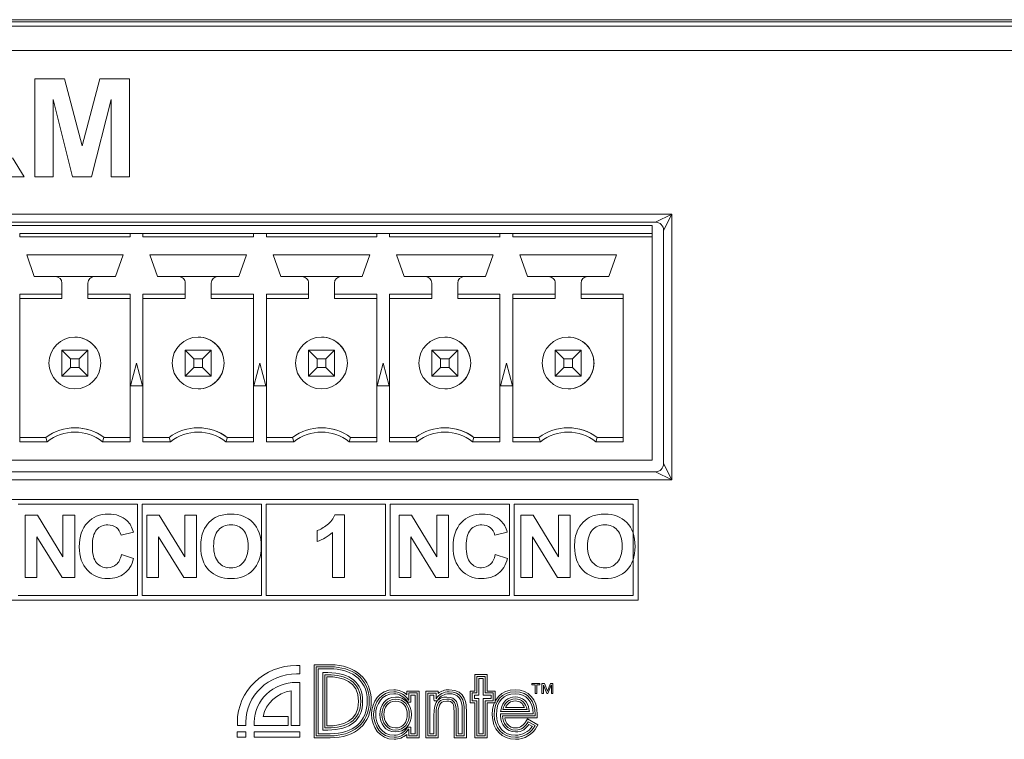
# Model space of a CAD drawing. Units: inches. Extents: x 0.6 to 51.3, y 0.5 to 64.5.
# Drawn here: x 26.2 to 27.4, y 52.6 to 53.5 of the extents above; entities that cross this region are included whole.
import ezdxf

# ---------------------------------------------------------------- set-up
doc = ezdxf.new("R2010")
doc.units = ezdxf.units.IN
doc.header["$MEASUREMENT"] = 0
doc.layers.add('Object', color=7, linetype='Continuous', lineweight=20)

msp = doc.modelspace()

# ---------------------------------------------------------------- linework, layer by layer
at = {"layer": 'Object', "lineweight": 9}
for p, q in [((10.6929, 53.5088), (27.7201, 53.5088)), ((10.9955, 53.5115), (27.4175, 53.5115)), ((10.6983, 53.5034), (27.7146, 53.5034)), ((27.7147, 53.4738), (10.6983, 53.4738)), ((26.1953, 53.3197), (26.1953, 53.4394)), ((26.1953, 53.4394), (26.2315, 53.4394)), ((26.2315, 53.4394), (26.2532, 53.3577)), ((26.2532, 53.3577), (26.2746, 53.4394)), ((26.2746, 53.4394), (26.3109, 53.4394)), ((26.3109, 53.4394), (26.3109, 53.3197)), ((26.2414, 53.3197), (26.2177, 53.4139)), ((26.2177, 53.4139), (26.2177, 53.3197)), ((26.2884, 53.4139), (26.2647, 53.3197)), ((26.2884, 53.3197), (26.2884, 53.4139)), ((26.168, 53.343), (26.1825, 53.3197)), ((26.1825, 53.3197), (26.1537, 53.3197)), ((26.2177, 53.3197), (26.1953, 53.3197)), ((26.2647, 53.3197), (26.2414, 53.3197)), ((26.3109, 53.3197), (26.2884, 53.3197)), ((25.0645, 53.2741), (26.9725, 53.2741)), ((26.9527, 53.2643), (25.0842, 53.2643)), ((26.9527, 53.2643), (26.9724, 53.2741)), ((26.9724, 53.2741), (26.9626, 53.2544)), ((26.9724, 53.2741), (26.9724, 52.9499)), ((25.0886, 53.2603), (26.9487, 53.2603)), ((26.9487, 53.2603), (26.9487, 53.2524)), ((26.9487, 53.2504), (26.9487, 53.2603)), ((26.9487, 53.2524), (26.9487, 53.2504)), ((26.9626, 52.9697), (26.9626, 53.2544)), ((26.177, 53.2504), (26.3116, 53.2504)), ((26.177, 53.2504), (26.177, 53.2464)), ((26.177, 53.2504), (26.177, 53.2464)), ((26.177, 53.2464), (26.3116, 53.2464)), ((26.3116, 53.2504), (26.3195, 53.2504)), ((26.3116, 53.2464), (26.3116, 53.2504)), ((26.3195, 53.2504), (26.3274, 53.2504)), ((26.3274, 53.2504), (26.4621, 53.2504)), ((26.3274, 53.2504), (26.3274, 53.2464)), ((26.3274, 53.2504), (26.3274, 53.2464)), ((26.3274, 53.2464), (26.4621, 53.2464)), ((26.4621, 53.2504), (26.4699, 53.2504)), ((26.4621, 53.2464), (26.4621, 53.2504)), ((26.47, 53.2504), (26.4779, 53.2504)), ((26.4779, 53.2504), (26.6125, 53.2504)), ((26.4779, 53.2504), (26.4779, 53.2464)), ((26.4779, 53.2504), (26.4779, 53.2464)), ((26.4779, 53.2464), (26.6125, 53.2464)), ((26.6125, 53.2504), (26.6204, 53.2504)), ((26.6125, 53.2464), (26.6125, 53.2504)), ((26.6204, 53.2504), (26.6283, 53.2504)), ((26.6283, 53.2504), (26.763, 53.2504)), ((26.6283, 53.2504), (26.6283, 53.2464)), ((26.6283, 53.2504), (26.6283, 53.2464)), ((26.6283, 53.2464), (26.763, 53.2464)), ((26.7629, 53.2504), (26.7708, 53.2504)), ((26.7629, 53.2464), (26.7629, 53.2504)), ((26.7708, 53.2504), (26.7787, 53.2504)), ((26.7787, 53.2504), (26.9487, 53.2504)), ((26.7787, 53.2504), (26.7787, 53.2464)), ((26.7787, 53.2504), (26.7787, 53.2464)), ((26.7787, 53.2464), (26.9487, 53.2464)), ((26.9487, 53.2504), (26.9487, 53.2306)), ((26.9487, 53.2464), (26.9487, 53.2504)), ((26.9487, 52.974), (26.9487, 53.2464)), ((26.9487, 53.2306), (26.9487, 53.2179)), ((26.9487, 53.2223), (26.9487, 53.2306)), ((26.9487, 53.2306), (26.9487, 53.2223)), ((26.1855, 53.2247), (26.1948, 53.1979)), ((26.3031, 53.2247), (26.1855, 53.2247)), ((26.1855, 53.2247), (26.1948, 53.1979)), ((26.2939, 53.1979), (26.3031, 53.2247)), ((26.4536, 53.2247), (26.3359, 53.2247)), ((26.3359, 53.2247), (26.3452, 53.1979)), ((26.3359, 53.2247), (26.3452, 53.1979)), ((26.4443, 53.1979), (26.4536, 53.2247)), ((26.4863, 53.2247), (26.4956, 53.1979)), ((26.4863, 53.2247), (26.4956, 53.1979)), ((26.604, 53.2247), (26.4864, 53.2247)), ((26.5947, 53.1979), (26.604, 53.2247)), ((26.7544, 53.2247), (26.6368, 53.2247)), ((26.6368, 53.2247), (26.6461, 53.1979)), ((26.6368, 53.2247), (26.6461, 53.1979)), ((26.7452, 53.1979), (26.7545, 53.2247)), ((26.9049, 53.2247), (26.7872, 53.2247)), ((26.7872, 53.2247), (26.7965, 53.1979)), ((26.7872, 53.2247), (26.7965, 53.1979)), ((26.8956, 53.1979), (26.9049, 53.2247)), ((26.9487, 53.2179), (26.9487, 53.2223)), ((26.9487, 53.2223), (26.9487, 53.1205)), ((26.1947, 53.1979), (26.2206, 53.1979)), ((26.268, 53.1979), (26.2206, 53.1979)), ((26.268, 53.1979), (26.2939, 53.1979)), ((26.3452, 53.1979), (26.371, 53.1979)), ((26.4184, 53.1979), (26.371, 53.1979)), ((26.4184, 53.1979), (26.4443, 53.1979)), ((26.4956, 53.1979), (26.5215, 53.1979)), ((26.5689, 53.1979), (26.5215, 53.1979)), ((26.5689, 53.1979), (26.5947, 53.1979)), ((26.6461, 53.1979), (26.6719, 53.1979)), ((26.7193, 53.1979), (26.6719, 53.1979)), ((26.7193, 53.1979), (26.7452, 53.1979)), ((26.7965, 53.1979), (26.8224, 53.1979)), ((26.8697, 53.1979), (26.8224, 53.1979)), ((26.8697, 53.1979), (26.8956, 53.1979)), ((26.2285, 53.19), (26.2285, 53.1767)), ((26.2285, 53.19), (26.2285, 53.1714)), ((26.2601, 53.1767), (26.2601, 53.19)), ((26.379, 53.19), (26.379, 53.1767)), ((26.379, 53.19), (26.379, 53.1714)), ((26.4105, 53.1767), (26.4105, 53.19)), ((26.5294, 53.19), (26.5294, 53.1767)), ((26.5294, 53.19), (26.5294, 53.1714)), ((26.561, 53.1767), (26.561, 53.19)), ((26.6798, 53.19), (26.6798, 53.1767)), ((26.6798, 53.19), (26.6798, 53.1714)), ((26.7114, 53.1767), (26.7114, 53.19)), ((26.8303, 53.19), (26.8303, 53.1767)), ((26.8303, 53.19), (26.8303, 53.1714)), ((26.8618, 53.1767), (26.8618, 53.19)), ((26.177, 53.1767), (26.177, 52.9963)), ((26.2285, 53.1767), (26.177, 53.1767)), ((26.177, 53.1767), (26.177, 53.1714)), ((26.177, 53.1714), (26.177, 53.0017)), ((26.2285, 53.1714), (26.177, 53.1714)), ((26.2285, 53.1767), (26.2285, 53.1714)), ((26.3116, 53.1767), (26.2601, 53.1767)), ((26.2601, 53.1767), (26.2601, 53.1714)), ((26.3116, 53.1714), (26.2601, 53.1714)), ((26.3116, 52.9963), (26.3116, 53.1767)), ((26.3274, 53.1767), (26.3274, 52.9963)), ((26.379, 53.1767), (26.3274, 53.1767)), ((26.3274, 53.1767), (26.3274, 53.1714)), ((26.3274, 53.1714), (26.3274, 53.0017)), ((26.379, 53.1714), (26.3274, 53.1714)), ((26.379, 53.1767), (26.379, 53.1714)), ((26.4621, 53.1767), (26.4105, 53.1767)), ((26.4105, 53.1767), (26.4105, 53.1714)), ((26.4621, 53.1714), (26.4105, 53.1714)), ((26.4621, 52.9963), (26.4621, 53.1767)), ((26.4779, 53.1767), (26.4779, 52.9963)), ((26.5294, 53.1767), (26.4779, 53.1767)), ((26.4779, 53.1767), (26.4779, 53.1714)), ((26.4779, 53.1714), (26.4779, 53.0017)), ((26.5294, 53.1714), (26.4779, 53.1714)), ((26.5294, 53.1767), (26.5294, 53.1714)), ((26.6125, 53.1767), (26.561, 53.1767)), ((26.561, 53.1767), (26.561, 53.1714)), ((26.6125, 53.1714), (26.561, 53.1714)), ((26.6125, 52.9963), (26.6125, 53.1767)), ((26.6283, 53.1767), (26.6283, 52.9963)), ((26.6798, 53.1767), (26.6283, 53.1767)), ((26.6283, 53.1767), (26.6283, 53.1714)), ((26.6283, 53.1714), (26.6283, 53.0017)), ((26.6798, 53.1714), (26.6283, 53.1714)), ((26.6798, 53.1767), (26.6798, 53.1714)), ((26.7629, 53.1767), (26.7114, 53.1767)), ((26.7114, 53.1767), (26.7114, 53.1714)), ((26.7629, 53.1714), (26.7114, 53.1714)), ((26.7629, 52.9963), (26.7629, 53.1767)), ((26.7787, 53.1767), (26.7787, 52.9963)), ((26.8303, 53.1767), (26.7787, 53.1767)), ((26.7787, 53.1767), (26.7787, 53.1714)), ((26.7787, 53.1714), (26.7787, 53.0017)), ((26.8303, 53.1714), (26.7787, 53.1714)), ((26.8303, 53.1767), (26.8303, 53.1714)), ((26.9134, 53.1767), (26.8618, 53.1767)), ((26.8618, 53.1767), (26.8618, 53.1714)), ((26.9134, 53.1714), (26.8618, 53.1714)), ((26.9134, 52.9963), (26.9134, 53.1767)), ((26.9487, 53.1257), (26.9487, 52.974)), ((26.9487, 53.1205), (26.9487, 53.1257)), ((26.9487, 53.1122), (26.9487, 53.1205)), ((26.9487, 53.1205), (26.9487, 53.1122)), ((26.2285, 53.0766), (26.2285, 53.1083)), ((26.2285, 53.1082), (26.2601, 53.1082)), ((26.2391, 53.0977), (26.2285, 53.1082)), ((26.2601, 53.1082), (26.2495, 53.0977)), ((26.2601, 53.1082), (26.2601, 53.0766)), ((26.2601, 53.1082), (26.2601, 53.0766)), ((26.379, 53.0766), (26.379, 53.1083)), ((26.379, 53.1082), (26.4106, 53.1082)), ((26.3895, 53.0977), (26.379, 53.1082)), ((26.4105, 53.1082), (26.3999, 53.0977)), ((26.4105, 53.1082), (26.4105, 53.0766)), ((26.4105, 53.1082), (26.4105, 53.0766)), ((26.5294, 53.0766), (26.5294, 53.1083)), ((26.5294, 53.1082), (26.561, 53.1082)), ((26.54, 53.0977), (26.5294, 53.1082)), ((26.561, 53.1082), (26.5504, 53.0977)), ((26.561, 53.1082), (26.561, 53.0766)), ((26.561, 53.1082), (26.561, 53.0766)), ((26.6798, 53.0766), (26.6798, 53.1083)), ((26.6798, 53.1082), (26.7114, 53.1082)), ((26.6904, 53.0977), (26.6798, 53.1082)), ((26.7114, 53.1082), (26.7008, 53.0977)), ((26.7114, 53.1082), (26.7114, 53.0766)), ((26.7114, 53.1082), (26.7114, 53.0766)), ((26.8408, 53.0977), (26.8302, 53.1082)), ((26.8303, 53.0766), (26.8303, 53.1083)), ((26.8303, 53.1082), (26.8619, 53.1082)), ((26.8513, 53.0977), (26.8618, 53.1082)), ((26.8618, 53.1082), (26.8618, 53.0766)), ((26.8618, 53.1082), (26.8618, 53.0766)), ((26.2495, 53.0977), (26.2391, 53.0977)), ((26.2391, 53.0977), (26.2391, 53.0872)), ((26.2495, 53.0872), (26.2495, 53.0977)), ((26.4, 53.0977), (26.3895, 53.0977)), ((26.3895, 53.0977), (26.3895, 53.0872)), ((26.4, 53.0872), (26.4, 53.0977)), ((26.5504, 53.0977), (26.5399, 53.0977)), ((26.54, 53.0977), (26.54, 53.0872)), ((26.5504, 53.0872), (26.5504, 53.0977)), ((26.7008, 53.0977), (26.6904, 53.0977)), ((26.6904, 53.0977), (26.6904, 53.0872)), ((26.7008, 53.0872), (26.7008, 53.0977)), ((26.8513, 53.0977), (26.8408, 53.0977)), ((26.8408, 53.0977), (26.8408, 53.0872)), ((26.8513, 53.0872), (26.8513, 53.0977)), ((26.2391, 53.0872), (26.2285, 53.0766)), ((26.2391, 53.0872), (26.2495, 53.0872)), ((26.2495, 53.0872), (26.2601, 53.0766)), ((26.3195, 53.0924), (26.3121, 53.0648)), ((26.3195, 53.0924), (26.3121, 53.0648)), ((26.3269, 53.0648), (26.3195, 53.0925)), ((26.3895, 53.0872), (26.379, 53.0766)), ((26.3895, 53.0872), (26.4, 53.0872)), ((26.4, 53.0872), (26.4106, 53.0766)), ((26.47, 53.0924), (26.4626, 53.0648)), ((26.47, 53.0924), (26.4626, 53.0648)), ((26.4774, 53.0648), (26.4699, 53.0925)), ((26.54, 53.0872), (26.5294, 53.0766)), ((26.54, 53.0872), (26.5504, 53.0872)), ((26.5504, 53.0872), (26.561, 53.0766)), ((26.6204, 53.0924), (26.613, 53.0648)), ((26.6204, 53.0924), (26.613, 53.0648)), ((26.6278, 53.0648), (26.6204, 53.0925)), ((26.6904, 53.0872), (26.6798, 53.0766)), ((26.6904, 53.0872), (26.7008, 53.0872)), ((26.7008, 53.0872), (26.7114, 53.0766)), ((26.7708, 53.0924), (26.7634, 53.0648)), ((26.7708, 53.0924), (26.7634, 53.0648)), ((26.7782, 53.0648), (26.7708, 53.0925)), ((26.8303, 53.0766), (26.8409, 53.0872)), ((26.8408, 53.0872), (26.8513, 53.0872)), ((26.8513, 53.0872), (26.8618, 53.0766)), ((26.2601, 53.0766), (26.2285, 53.0766)), ((26.4105, 53.0766), (26.3789, 53.0766)), ((26.561, 53.0766), (26.5294, 53.0766)), ((26.7114, 53.0766), (26.6798, 53.0766)), ((26.8618, 53.0766), (26.8302, 53.0766)), ((26.3121, 53.0648), (26.3269, 53.0648)), ((26.4626, 53.0648), (26.4774, 53.0648)), ((26.613, 53.0648), (26.6278, 53.0648)), ((26.7634, 53.0648), (26.7782, 53.0648)), ((26.177, 53.0016), (26.2088, 53.0016)), ((26.177, 52.9963), (26.177, 53.0016)), ((26.2088, 53.0016), (26.2106, 52.9963)), ((26.278, 52.9963), (26.2798, 53.0016)), ((26.2798, 53.0016), (26.3116, 53.0016)), ((26.3274, 53.0016), (26.3592, 53.0016)), ((26.3274, 52.9963), (26.3274, 53.0016)), ((26.3592, 53.0016), (26.361, 52.9963)), ((26.4285, 52.9963), (26.4303, 53.0016)), ((26.4303, 53.0016), (26.4621, 53.0016)), ((26.4779, 53.0016), (26.5097, 53.0016)), ((26.4779, 52.9963), (26.4779, 53.0016)), ((26.5097, 53.0016), (26.5114, 52.9963)), ((26.5789, 52.9963), (26.5807, 53.0016)), ((26.5807, 53.0016), (26.6125, 53.0016)), ((26.6283, 53.0016), (26.6601, 53.0016)), ((26.6283, 52.9963), (26.6283, 53.0016)), ((26.6601, 53.0016), (26.6619, 52.9963)), ((26.7293, 52.9963), (26.7312, 53.0016)), ((26.7312, 53.0016), (26.7629, 53.0016)), ((26.7787, 53.0016), (26.8105, 53.0016)), ((26.7787, 52.9963), (26.7787, 53.0016)), ((26.8105, 53.0016), (26.8123, 52.9963)), ((26.8798, 52.9963), (26.8816, 53.0016)), ((26.8816, 53.0016), (26.9134, 53.0016)), ((26.177, 52.9963), (26.2106, 52.9963)), ((26.278, 52.9963), (26.3116, 52.9963)), ((26.3274, 52.9963), (26.361, 52.9963)), ((26.4285, 52.9963), (26.4621, 52.9963)), ((26.4779, 52.9963), (26.5114, 52.9963)), ((26.5789, 52.9963), (26.6125, 52.9963)), ((26.6283, 52.9963), (26.6619, 52.9963)), ((26.7293, 52.9963), (26.7629, 52.9963)), ((26.7787, 52.9963), (26.8123, 52.9963)), ((26.8798, 52.9963), (26.9134, 52.9963)), ((26.9487, 52.974), (25.0886, 52.974)), ((26.9626, 52.9697), (26.9725, 52.9499)), ((25.0842, 52.9598), (26.9527, 52.9598)), ((26.9724, 52.9499), (26.9527, 52.9598)), ((26.9724, 52.9499), (25.0645, 52.9499))]:
    msp.add_line(p, q, dxfattribs=at)
at = {"layer": 'Object', "lineweight": 5}
for p, q in [((25.1105, 52.9261), (26.9314, 52.9261)), ((26.3206, 52.9201), (26.1752, 52.9201)), ((26.3206, 52.8089), (26.3206, 52.9201)), ((26.4719, 52.9201), (26.3265, 52.9201)), ((26.3265, 52.9201), (26.3265, 52.8089)), ((26.4719, 52.8089), (26.4719, 52.9201)), ((26.6231, 52.9201), (26.4777, 52.9201)), ((26.4778, 52.9201), (26.4778, 52.8089)), ((26.6231, 52.8089), (26.6231, 52.9201)), ((26.629, 52.8089), (26.629, 52.9201)), ((26.629, 52.9201), (26.7744, 52.9201)), ((26.7744, 52.9201), (26.7744, 52.8089)), ((26.7803, 52.9201), (26.7803, 52.8089)), ((26.9255, 52.9201), (26.7803, 52.9201)), ((26.9255, 52.8089), (26.9255, 52.9201)), ((26.9314, 52.9261), (26.9314, 52.8029)), ((26.1837, 52.8307), (26.1837, 52.9069)), ((26.1837, 52.9069), (26.1987, 52.9069)), ((26.1987, 52.9069), (26.2298, 52.856)), ((26.2298, 52.856), (26.2298, 52.9069)), ((26.2298, 52.9069), (26.2441, 52.9069)), ((26.2441, 52.9069), (26.2441, 52.8307)), ((26.3322, 52.8307), (26.3322, 52.9069)), ((26.3322, 52.9069), (26.3472, 52.9069)), ((26.3472, 52.9069), (26.3783, 52.856)), ((26.3783, 52.856), (26.3783, 52.9069)), ((26.3783, 52.9069), (26.3926, 52.9069)), ((26.3926, 52.9069), (26.3926, 52.8307)), ((26.5614, 52.9072), (26.5733, 52.9072)), ((26.5733, 52.9072), (26.5733, 52.8307)), ((26.6398, 52.8307), (26.6398, 52.9069)), ((26.6398, 52.9069), (26.6548, 52.9069)), ((26.6548, 52.9069), (26.6859, 52.856)), ((26.6859, 52.856), (26.6859, 52.9069)), ((26.6859, 52.9069), (26.7002, 52.9069)), ((26.7002, 52.9069), (26.7002, 52.8307)), ((26.7883, 52.8307), (26.7883, 52.9069)), ((26.7883, 52.9069), (26.8033, 52.9069)), ((26.8033, 52.9069), (26.8344, 52.856)), ((26.8344, 52.856), (26.8344, 52.9069)), ((26.8344, 52.9069), (26.8487, 52.9069)), ((26.8487, 52.9069), (26.8487, 52.8307)), ((26.2287, 52.8307), (26.198, 52.8804)), ((26.198, 52.8804), (26.198, 52.8307)), ((26.3158, 52.8859), (26.3006, 52.8823)), ((26.3772, 52.8307), (26.3465, 52.8804)), ((26.3465, 52.8804), (26.3465, 52.8307)), ((26.5398, 52.8746), (26.5398, 52.8879)), ((26.5587, 52.8307), (26.5587, 52.8857)), ((26.6848, 52.8307), (26.6541, 52.8804)), ((26.6541, 52.8804), (26.6541, 52.8307)), ((26.7719, 52.8859), (26.7567, 52.8823)), ((26.8333, 52.8307), (26.8026, 52.8804)), ((26.8026, 52.8804), (26.8026, 52.8307)), ((26.3011, 52.8587), (26.316, 52.854)), ((26.7572, 52.8587), (26.7721, 52.854)), ((26.198, 52.8307), (26.1837, 52.8307)), ((26.2441, 52.8307), (26.2287, 52.8307)), ((26.3465, 52.8307), (26.3322, 52.8307)), ((26.3926, 52.8307), (26.3772, 52.8307)), ((26.5733, 52.8307), (26.5587, 52.8307)), ((26.6541, 52.8307), (26.6398, 52.8307)), ((26.7002, 52.8307), (26.6848, 52.8307)), ((26.8026, 52.8307), (26.7883, 52.8307)), ((26.8487, 52.8307), (26.8333, 52.8307)), ((26.1753, 52.8089), (26.3206, 52.8089)), ((26.3265, 52.8089), (26.4718, 52.8089)), ((26.4778, 52.8089), (26.6231, 52.8089)), ((26.7744, 52.8089), (26.629, 52.8089)), ((26.7803, 52.8089), (26.9255, 52.8089)), ((26.9314, 52.8029), (25.1105, 52.8029)), ((26.5186, 52.7234), (26.5148, 52.7234)), ((26.5186, 52.7131), (26.5186, 52.7234)), ((26.5363, 52.6351), (26.5363, 52.7242)), ((26.5363, 52.7242), (26.5562, 52.7242)), ((26.5148, 52.7131), (26.5186, 52.7131)), ((26.5388, 52.7217), (26.5562, 52.7217)), ((26.5388, 52.6375), (26.5388, 52.7217)), ((26.5562, 52.7192), (26.5413, 52.7192)), ((26.5413, 52.7192), (26.5413, 52.64)), ((26.5468, 52.6446), (26.5468, 52.7146)), ((26.5468, 52.7146), (26.553, 52.7146)), ((26.553, 52.7121), (26.5493, 52.7121)), ((26.5493, 52.7121), (26.5493, 52.6471)), ((26.7322, 52.6922), (26.7322, 52.7122)), ((26.7322, 52.7122), (26.7472, 52.7122)), ((26.7472, 52.7122), (26.7472, 52.6922)), ((26.5186, 52.7028), (26.5148, 52.7028)), ((26.5186, 52.6503), (26.5186, 52.7028)), ((26.553, 52.7096), (26.5518, 52.7096)), ((26.5518, 52.7096), (26.5518, 52.6496)), ((26.7347, 52.6898), (26.7347, 52.7098)), ((26.7347, 52.7098), (26.7447, 52.7098)), ((26.7423, 52.7073), (26.7372, 52.7073)), ((26.7372, 52.7073), (26.7372, 52.6873)), ((26.7423, 52.6873), (26.7423, 52.7073)), ((26.7447, 52.7098), (26.7447, 52.6898)), ((26.8019, 52.6998), (26.8019, 52.7015)), ((26.8019, 52.7015), (26.8116, 52.7015)), ((26.8057, 52.6998), (26.8019, 52.6998)), ((26.8057, 52.6892), (26.8057, 52.6998)), ((26.8077, 52.6998), (26.8077, 52.6892)), ((26.8116, 52.6998), (26.8077, 52.6998)), ((26.8116, 52.7015), (26.8116, 52.6998)), ((26.8141, 52.6892), (26.8141, 52.7015)), ((26.8141, 52.7015), (26.8172, 52.7015)), ((26.8162, 52.6994), (26.8161, 52.6994)), ((26.8161, 52.6994), (26.8161, 52.6892)), ((26.8202, 52.6892), (26.8162, 52.6994)), ((26.8172, 52.7015), (26.8209, 52.6921)), ((26.8209, 52.6921), (26.8245, 52.7015)), ((26.8255, 52.6994), (26.8215, 52.6892)), ((26.8245, 52.7015), (26.8276, 52.7015)), ((26.8256, 52.6994), (26.8255, 52.6994)), ((26.8256, 52.6892), (26.8256, 52.6994)), ((26.8276, 52.7015), (26.8276, 52.6892)), ((26.5082, 52.6925), (26.5082, 52.6613)), ((26.6493, 52.6876), (26.6493, 52.6922)), ((26.6493, 52.6922), (26.6643, 52.6922)), ((26.6518, 52.6811), (26.6518, 52.6898)), ((26.6518, 52.6898), (26.6618, 52.6898)), ((26.6593, 52.6873), (26.6542, 52.6873)), ((26.6542, 52.6873), (26.6542, 52.6786)), ((26.6593, 52.64), (26.6593, 52.6873)), ((26.6618, 52.6898), (26.6618, 52.6375)), ((26.6643, 52.6922), (26.6643, 52.6351)), ((26.6724, 52.635), (26.6724, 52.6922)), ((26.6724, 52.6922), (26.6874, 52.6922)), ((26.6749, 52.6375), (26.6749, 52.6897)), ((26.6749, 52.6897), (26.6849, 52.6897)), ((26.6824, 52.6873), (26.6774, 52.6873)), ((26.6774, 52.6873), (26.6774, 52.64)), ((26.6824, 52.6827), (26.6824, 52.6873)), ((26.6849, 52.6897), (26.6849, 52.6827)), ((26.6874, 52.6922), (26.6874, 52.6892)), ((26.7267, 52.6779), (26.7267, 52.6922)), ((26.7267, 52.6922), (26.7322, 52.6922)), ((26.7292, 52.6804), (26.7292, 52.6898)), ((26.7292, 52.6898), (26.7347, 52.6898)), ((26.7372, 52.6873), (26.7317, 52.6873)), ((26.7317, 52.6873), (26.7317, 52.6829)), ((26.7521, 52.6873), (26.7423, 52.6873)), ((26.7447, 52.6898), (26.7546, 52.6898)), ((26.7472, 52.6922), (26.7571, 52.6922)), ((26.7521, 52.6829), (26.7521, 52.6873)), ((26.7546, 52.6898), (26.7546, 52.6804)), ((26.7571, 52.6922), (26.7571, 52.6779)), ((26.8077, 52.6892), (26.8057, 52.6892)), ((26.8161, 52.6892), (26.8141, 52.6892)), ((26.8215, 52.6892), (26.8202, 52.6892)), ((26.8276, 52.6892), (26.8256, 52.6892)), ((26.6504, 52.6786), (26.6495, 52.6797)), ((26.6542, 52.6786), (26.6504, 52.6786)), ((26.6515, 52.6811), (26.6518, 52.6811)), ((26.6827, 52.6803), (26.6824, 52.6827)), ((26.6865, 52.6803), (26.6827, 52.6803)), ((26.6849, 52.6827), (26.6851, 52.6827)), ((26.6873, 52.6815), (26.6869, 52.6807)), ((26.7322, 52.6779), (26.7267, 52.6779)), ((26.7347, 52.6804), (26.7292, 52.6804)), ((26.7317, 52.6829), (26.7372, 52.6829)), ((26.7322, 52.635), (26.7322, 52.6779)), ((26.7347, 52.6375), (26.7347, 52.6804)), ((26.7372, 52.6829), (26.7372, 52.64)), ((26.7423, 52.64), (26.7423, 52.6829)), ((26.7423, 52.6829), (26.7521, 52.6829)), ((26.7546, 52.6804), (26.7447, 52.6804)), ((26.7447, 52.6804), (26.7447, 52.6375)), ((26.7571, 52.6779), (26.7472, 52.6779)), ((26.7472, 52.6779), (26.7472, 52.635)), ((26.7069, 52.635), (26.7069, 52.6675)), ((26.7094, 52.6375), (26.7094, 52.6674)), ((26.7119, 52.6675), (26.7119, 52.64)), ((26.7169, 52.64), (26.7169, 52.6687)), ((26.7194, 52.6687), (26.7194, 52.6375)), ((26.7219, 52.6687), (26.7219, 52.635)), ((26.7636, 52.6619), (26.7636, 52.6644)), ((26.7636, 52.6644), (26.8034, 52.6644)), ((26.7637, 52.6671), (26.7642, 52.67)), ((26.7988, 52.6671), (26.7637, 52.6671)), ((26.7666, 52.6696), (26.7959, 52.6696)), ((26.7698, 52.672), (26.7927, 52.672)), ((26.7983, 52.6699), (26.7988, 52.6671)), ((26.8059, 52.6635), (26.8059, 52.6619)), ((26.8084, 52.6635), (26.8084, 52.6595)), ((26.4425, 52.6541), (26.4425, 52.6503)), ((26.4528, 52.6503), (26.4528, 52.6541)), ((26.4631, 52.6541), (26.4631, 52.6503)), ((26.5045, 52.6613), (26.4741, 52.6613)), ((26.5045, 52.6503), (26.5045, 52.6613)), ((26.5082, 52.6613), (26.5082, 52.6503)), ((26.6824, 52.64), (26.6824, 52.6615)), ((26.6849, 52.6615), (26.6849, 52.6375)), ((26.6874, 52.6615), (26.6874, 52.635)), ((26.8059, 52.6619), (26.7661, 52.6619)), ((26.8084, 52.6595), (26.7688, 52.6595)), ((26.7953, 52.6561), (26.7966, 52.6582)), ((26.7966, 52.6582), (26.8092, 52.651)), ((26.7974, 52.6548), (26.8059, 52.65)), ((26.8025, 52.6491), (26.7983, 52.6515)), ((26.8092, 52.651), (26.8081, 52.6489)), ((26.4423, 52.6359), (26.4423, 52.6424)), ((26.4423, 52.6424), (26.4529, 52.6424)), ((26.4425, 52.6503), (26.4528, 52.6503)), ((26.4529, 52.6424), (26.4529, 52.6359)), ((26.5186, 52.6424), (26.463, 52.6424)), ((26.463, 52.6424), (26.463, 52.6359)), ((26.4631, 52.6503), (26.5045, 52.6503)), ((26.5082, 52.6503), (26.5186, 52.6503)), ((26.5186, 52.6359), (26.5186, 52.6424)), ((26.5413, 52.64), (26.5559, 52.64)), ((26.553, 52.6446), (26.5468, 52.6446)), ((26.5493, 52.6471), (26.553, 52.6471)), ((26.5518, 52.6496), (26.553, 52.6496)), ((26.6493, 52.6351), (26.6493, 52.6393)), ((26.6495, 52.6471), (26.6502, 52.6482)), ((26.6502, 52.6482), (26.654, 52.6482)), ((26.6518, 52.6457), (26.6515, 52.6457)), ((26.6518, 52.6375), (26.6518, 52.6457)), ((26.654, 52.6482), (26.6542, 52.6457)), ((26.6542, 52.6457), (26.6542, 52.64)), ((26.6542, 52.64), (26.6593, 52.64)), ((26.6774, 52.64), (26.6824, 52.64)), ((26.7119, 52.64), (26.7169, 52.64)), ((26.7372, 52.64), (26.7423, 52.64)), ((26.4529, 52.6359), (26.4423, 52.6359)), ((26.463, 52.6359), (26.5186, 52.6359)), ((26.5559, 52.6351), (26.5363, 52.6351)), ((26.5559, 52.6375), (26.5388, 52.6375)), ((26.6643, 52.6351), (26.6493, 52.6351)), ((26.6618, 52.6375), (26.6518, 52.6375)), ((26.6874, 52.635), (26.6724, 52.635)), ((26.6849, 52.6375), (26.6749, 52.6375)), ((26.7219, 52.635), (26.7069, 52.635)), ((26.7194, 52.6375), (26.7094, 52.6375)), ((26.7472, 52.635), (26.7322, 52.635)), ((26.7447, 52.6375), (26.7347, 52.6375))]:
    msp.add_line(p, q, dxfattribs=at)
at = {"layer": 'Object', "lineweight": 9}
for centre in [(26.2443, 53.0925), (26.3947, 53.0925), (26.5452, 53.0925), (26.6956, 53.0925), (26.846, 53.0925)]:
    msp.add_circle(centre, 0.0316, dxfattribs=at)
for centre, radius, start, end in [((26.9527, 53.2544), 0.00988, 359.9599, 90.0401), ((26.2206, 53.19), 0.00787, 0.011, 89.989), ((26.2206, 53.19), 0.00787, 0.011, 89.989), ((26.268, 53.19), 0.00791, 89.9719, 179.7572), ((26.3711, 53.19), 0.00788, 0.0691, 90.2018), ((26.3711, 53.19), 0.00788, 0.0691, 90.2018), ((26.4185, 53.19), 0.0079, 90.1851, 179.8149), ((26.5215, 53.19), 0.00788, 0.0691, 90.2018), ((26.5215, 53.19), 0.00788, 0.0691, 90.2018), ((26.5689, 53.19), 0.00791, 89.9719, 179.7572), ((26.6719, 53.19), 0.00787, 0.011, 89.989), ((26.6719, 53.19), 0.00787, 0.011, 89.989), ((26.7193, 53.19), 0.0079, 90.1851, 179.8149), ((26.8224, 53.19), 0.00788, 0.0691, 90.2018), ((26.8224, 53.19), 0.00788, 0.0691, 90.2018), ((26.8697, 53.19), 0.00791, 89.9719, 179.7572), ((26.2443, 53.0925), 0.0316, 359.9814, 90.0186), ((26.3947, 53.0925), 0.0316, 359.9814, 90.0186), ((26.5452, 53.0925), 0.0316, 359.9814, 90.0186), ((26.6956, 53.0925), 0.0316, 359.9814, 90.0186), ((26.846, 53.0925), 0.0316, 359.9814, 90.0186), ((26.2443, 53.0925), 0.0316, 270.0247, 359.9753), ((26.3947, 53.0925), 0.0316, 269.9814, 0.0186), ((26.5452, 53.0925), 0.0316, 270.0247, 359.9753), ((26.6956, 53.0925), 0.0316, 269.9814, 0.0186), ((26.8461, 53.0925), 0.0316, 269.9814, 0.0186), ((26.2443, 52.9542), 0.0593, 53.1572, 126.8428), ((26.2443, 52.9542), 0.0593, 53.1141, 89.9438), ((26.3947, 52.9542), 0.0593, 53.1572, 126.8428), ((26.3947, 52.9542), 0.0593, 53.1228, 89.9712), ((26.5452, 52.9542), 0.0593, 53.1572, 126.8428), ((26.5451, 52.9542), 0.0593, 53.1141, 89.9438), ((26.6956, 52.9542), 0.0593, 53.1572, 126.8428), ((26.6956, 52.9542), 0.0593, 53.1228, 89.9712), ((26.846, 52.9542), 0.0593, 53.1572, 126.8428), ((26.846, 52.9543), 0.0592, 53.0876, 89.9703), ((26.2443, 52.9542), 0.054, 51.3239, 128.6761), ((26.3947, 52.9542), 0.054, 51.3239, 128.6761), ((26.5452, 52.9542), 0.054, 51.3239, 128.6761), ((26.6956, 52.9542), 0.054, 51.3239, 128.6761), ((26.8461, 52.9542), 0.054, 51.3239, 128.6761), ((26.9527, 52.9697), 0.00987, 269.9138, 359.8696)]:
    msp.add_arc(centre, radius, start, end, dxfattribs=at)
at = {"layer": 'Object', "lineweight": 5}
for centre, radius, start, end in [((26.4337, 52.8733), 0.0356, 135.4621, 155.9387), ((26.8898, 52.8733), 0.0356, 135.4621, 155.9387), ((26.5238, 52.9235), 0.0514, 288.1894, 312.7318), ((26.6335, 52.6707), 0.0231, 46.9073, 90.097), ((26.782, 52.6629), 0.0271, 269.358, 331.735), ((26.782, 52.6629), 0.0246, 269.3262, 326.0889), ((26.782, 52.6629), 0.0296, 269.3705, 331.7443)]:
    msp.add_arc(centre, radius, start, end, dxfattribs=at)
for points in [[(26.2595, 52.8976), (26.266, 52.9047), (26.2747, 52.9082), (26.2853, 52.9082)], [(26.2853, 52.9082), (26.2946, 52.9082), (26.3022, 52.9054), (26.308, 52.8999)], [(26.4083, 52.8983), (26.4113, 52.9014), (26.4146, 52.9037), (26.4182, 52.9052)], [(26.4182, 52.9052), (26.4229, 52.9072), (26.4284, 52.9081), (26.4346, 52.9081)], [(26.4346, 52.9081), (26.4458, 52.9081), (26.4548, 52.9047), (26.4615, 52.8977)], [(26.5522, 52.895), (26.5567, 52.8985), (26.5598, 52.9025), (26.5614, 52.9072)], [(26.7156, 52.8976), (26.7222, 52.9047), (26.7308, 52.9082), (26.7415, 52.9082)], [(26.7415, 52.9082), (26.7507, 52.9082), (26.7583, 52.9054), (26.7641, 52.8999)], [(26.8645, 52.8983), (26.8675, 52.9014), (26.8707, 52.9037), (26.8743, 52.9052)], [(26.8743, 52.9052), (26.879, 52.9072), (26.8845, 52.9081), (26.8907, 52.9081)], [(26.8907, 52.9081), (26.9019, 52.9081), (26.9109, 52.9047), (26.9176, 52.8977)], [(26.2497, 52.8681), (26.2497, 52.8808), (26.2529, 52.8907), (26.2595, 52.8976)], [(26.2845, 52.895), (26.2789, 52.895), (26.2743, 52.893), (26.2708, 52.8889)], [(26.295, 52.8916), (26.2921, 52.8939), (26.2886, 52.895), (26.2845, 52.895)], [(26.3006, 52.8823), (26.2997, 52.8862), (26.2978, 52.8893), (26.295, 52.8916)], [(26.308, 52.8999), (26.3115, 52.8967), (26.3141, 52.892), (26.3158, 52.8859)], [(26.4348, 52.895), (26.4284, 52.895), (26.4233, 52.8928), (26.4194, 52.8885)], [(26.45, 52.8886), (26.4461, 52.8929), (26.4411, 52.895), (26.4348, 52.895)], [(26.4615, 52.8977), (26.4683, 52.8908), (26.4716, 52.8811), (26.4716, 52.8687)], [(26.5398, 52.8879), (26.5436, 52.8892), (26.5477, 52.8915), (26.5522, 52.895)], [(26.7058, 52.8681), (26.7058, 52.8808), (26.7091, 52.8907), (26.7156, 52.8976)], [(26.7407, 52.895), (26.735, 52.895), (26.7304, 52.893), (26.7269, 52.8889)], [(26.7511, 52.8916), (26.7482, 52.8939), (26.7447, 52.895), (26.7407, 52.895)], [(26.7567, 52.8823), (26.7558, 52.8862), (26.7539, 52.8893), (26.7511, 52.8916)], [(26.7641, 52.8999), (26.7676, 52.8967), (26.7702, 52.892), (26.7719, 52.8859)], [(26.8909, 52.895), (26.8845, 52.895), (26.8794, 52.8928), (26.8756, 52.8885)], [(26.9061, 52.8886), (26.9023, 52.8929), (26.8972, 52.895), (26.8909, 52.895)], [(26.9176, 52.8977), (26.9244, 52.8908), (26.9278, 52.8811), (26.9278, 52.8687)], [(26.2708, 52.8889), (26.2673, 52.8849), (26.2656, 52.8783), (26.2656, 52.8693)], [(26.3978, 52.8683), (26.3978, 52.8761), (26.3989, 52.8826), (26.4012, 52.8878)], [(26.4194, 52.8885), (26.4155, 52.8842), (26.4136, 52.8776), (26.4136, 52.8689)], [(26.4557, 52.8691), (26.4557, 52.8778), (26.4538, 52.8843), (26.45, 52.8886)], [(26.7269, 52.8889), (26.7234, 52.8849), (26.7217, 52.8783), (26.7217, 52.8693)], [(26.8539, 52.8683), (26.8539, 52.8761), (26.8551, 52.8826), (26.8573, 52.8878)], [(26.8756, 52.8885), (26.8717, 52.8842), (26.8697, 52.8776), (26.8697, 52.8689)], [(26.9119, 52.8691), (26.9119, 52.8778), (26.91, 52.8843), (26.9061, 52.8886)], [(26.2595, 52.8398), (26.2529, 52.8467), (26.2497, 52.8561), (26.2497, 52.8681)], [(26.2656, 52.8693), (26.2656, 52.8597), (26.2673, 52.8528), (26.2707, 52.8487)], [(26.4078, 52.8398), (26.4011, 52.8467), (26.3978, 52.8562), (26.3978, 52.8683)], [(26.4136, 52.8689), (26.4136, 52.8602), (26.4156, 52.8537), (26.4196, 52.8492)], [(26.4498, 52.8492), (26.4538, 52.8536), (26.4557, 52.8602), (26.4557, 52.8691)], [(26.4716, 52.8687), (26.4716, 52.8564), (26.4683, 52.8468), (26.4616, 52.8398)], [(26.7156, 52.8398), (26.7091, 52.8467), (26.7058, 52.8561), (26.7058, 52.8681)], [(26.7217, 52.8693), (26.7217, 52.8597), (26.7234, 52.8528), (26.7269, 52.8487)], [(26.8639, 52.8398), (26.8572, 52.8467), (26.8539, 52.8562), (26.8539, 52.8683)], [(26.8697, 52.8689), (26.8697, 52.8602), (26.8717, 52.8537), (26.8757, 52.8492)], [(26.906, 52.8492), (26.9099, 52.8536), (26.9119, 52.8602), (26.9119, 52.8691)], [(26.9278, 52.8687), (26.9278, 52.8564), (26.9244, 52.8468), (26.9177, 52.8398)], [(26.2948, 52.8465), (26.2977, 52.8491), (26.2998, 52.8532), (26.3011, 52.8587)], [(26.7509, 52.8465), (26.7538, 52.8491), (26.756, 52.8532), (26.7572, 52.8587)], [(26.2707, 52.8487), (26.2742, 52.8446), (26.2787, 52.8426), (26.2842, 52.8426)], [(26.2842, 52.8426), (26.2883, 52.8426), (26.2918, 52.8439), (26.2948, 52.8465)], [(26.316, 52.854), (26.3137, 52.8457), (26.3099, 52.8395), (26.3046, 52.8355)], [(26.4196, 52.8492), (26.4236, 52.8448), (26.4286, 52.8426), (26.4348, 52.8426)], [(26.4348, 52.8426), (26.4409, 52.8426), (26.4459, 52.8447), (26.4498, 52.8492)], [(26.7269, 52.8487), (26.7303, 52.8446), (26.7348, 52.8426), (26.7404, 52.8426)], [(26.7404, 52.8426), (26.7444, 52.8426), (26.7479, 52.8439), (26.7509, 52.8465)], [(26.7721, 52.854), (26.7698, 52.8457), (26.766, 52.8395), (26.7607, 52.8355)], [(26.8757, 52.8492), (26.8797, 52.8448), (26.8847, 52.8426), (26.8909, 52.8426)], [(26.8909, 52.8426), (26.897, 52.8426), (26.902, 52.8447), (26.906, 52.8492)], [(26.2844, 52.8294), (26.2743, 52.8294), (26.266, 52.8329), (26.2595, 52.8398)], [(26.3046, 52.8355), (26.2993, 52.8314), (26.2926, 52.8294), (26.2844, 52.8294)], [(26.4348, 52.8294), (26.4235, 52.8294), (26.4145, 52.8329), (26.4078, 52.8398)], [(26.4616, 52.8398), (26.4549, 52.8329), (26.446, 52.8294), (26.4348, 52.8294)], [(26.7405, 52.8294), (26.7304, 52.8294), (26.7221, 52.8329), (26.7156, 52.8398)], [(26.7607, 52.8355), (26.7554, 52.8314), (26.7487, 52.8294), (26.7405, 52.8294)], [(26.8909, 52.8294), (26.8796, 52.8294), (26.8706, 52.8329), (26.8639, 52.8398)], [(26.9177, 52.8398), (26.911, 52.8329), (26.9021, 52.8294), (26.8909, 52.8294)], [(26.5148, 52.7234), (26.4749, 52.7234), (26.4425, 52.6923), (26.4425, 52.6541)], [(26.5562, 52.7242), (26.5864, 52.7242), (26.6059, 52.7068), (26.6059, 52.68)], [(26.4528, 52.6541), (26.4528, 52.6866), (26.4806, 52.7131), (26.5148, 52.7131)], [(26.553, 52.7146), (26.5804, 52.7146), (26.5954, 52.7021), (26.5954, 52.6796)], [(26.593, 52.6796), (26.593, 52.7042), (26.5744, 52.7121), (26.553, 52.7121)], [(26.5562, 52.7217), (26.582, 52.7217), (26.6035, 52.7081), (26.6035, 52.6801)], [(26.601, 52.68), (26.601, 52.7089), (26.5778, 52.7192), (26.5562, 52.7192)], [(26.5148, 52.7028), (26.4863, 52.7028), (26.4631, 52.681), (26.4631, 52.6541)], [(26.5905, 52.6796), (26.5905, 52.7044), (26.5701, 52.7096), (26.553, 52.7096)], [(26.4741, 52.6613), (26.4771, 52.6773), (26.4909, 52.6899), (26.5082, 52.6925)], [(26.6063, 52.664), (26.6063, 52.6785), (26.6159, 52.6938), (26.6335, 52.6938)], [(26.6088, 52.664), (26.6088, 52.6783), (26.6183, 52.6913), (26.6335, 52.6913)], [(26.6335, 52.6889), (26.6191, 52.6889), (26.6113, 52.676), (26.6113, 52.664)], [(26.6335, 52.6913), (26.6412, 52.6913), (26.6474, 52.6873), (26.6515, 52.6811)], [(26.6495, 52.6797), (26.6456, 52.6856), (26.6399, 52.6889), (26.6335, 52.6889)], [(26.6851, 52.6827), (26.6883, 52.6883), (26.6945, 52.6913), (26.7009, 52.6913)], [(26.7009, 52.6889), (26.695, 52.6889), (26.6899, 52.686), (26.6873, 52.6815)], [(26.6874, 52.6892), (26.691, 52.6921), (26.6957, 52.6938), (26.7009, 52.6938)], [(26.7009, 52.6938), (26.7219, 52.6938), (26.7219, 52.6749), (26.7219, 52.6687)], [(26.7009, 52.6913), (26.7156, 52.6913), (26.7194, 52.6814), (26.7194, 52.6687)], [(26.7169, 52.6687), (26.7169, 52.6828), (26.7121, 52.6889), (26.7009, 52.6889)], [(26.7535, 52.6632), (26.7535, 52.6821), (26.7642, 52.6938), (26.7815, 52.6938)], [(26.756, 52.6632), (26.756, 52.6793), (26.7646, 52.6913), (26.7815, 52.6913)], [(26.7815, 52.6889), (26.7671, 52.6889), (26.7585, 52.6793), (26.7585, 52.6632)], [(26.7815, 52.6938), (26.7981, 52.6938), (26.8084, 52.6822), (26.8084, 52.6635)], [(26.7815, 52.6913), (26.7981, 52.6913), (26.8059, 52.6791), (26.8059, 52.6635)], [(26.8034, 52.6644), (26.8031, 52.6798), (26.795, 52.6889), (26.7815, 52.6889)], [(26.553, 52.6471), (26.5744, 52.6471), (26.593, 52.6552), (26.593, 52.6796)], [(26.553, 52.6496), (26.5701, 52.6496), (26.5905, 52.6548), (26.5905, 52.6796)], [(26.5954, 52.6796), (26.5954, 52.6571), (26.5804, 52.6446), (26.553, 52.6446)], [(26.6035, 52.6801), (26.6035, 52.6514), (26.5824, 52.6375), (26.5559, 52.6375)], [(26.5559, 52.64), (26.5841, 52.64), (26.601, 52.655), (26.601, 52.68)], [(26.6059, 52.68), (26.6059, 52.6523), (26.5868, 52.6351), (26.5559, 52.6351)], [(26.6163, 52.6636), (26.6163, 52.6739), (26.623, 52.6849), (26.6354, 52.6849)], [(26.6354, 52.6824), (26.625, 52.6824), (26.6189, 52.6733), (26.6189, 52.6636)], [(26.6354, 52.6799), (26.6262, 52.6799), (26.6213, 52.6717), (26.6213, 52.6636)], [(26.6354, 52.6849), (26.6468, 52.6849), (26.6548, 52.6761), (26.6548, 52.6636)], [(26.6523, 52.6636), (26.6523, 52.6738), (26.6462, 52.6824), (26.6354, 52.6824)], [(26.6498, 52.6636), (26.6498, 52.6717), (26.6454, 52.6799), (26.6354, 52.6799)], [(26.6824, 52.6615), (26.6824, 52.6675), (26.6824, 52.6753), (26.6865, 52.6803)], [(26.6979, 52.6824), (26.6849, 52.6824), (26.6849, 52.671), (26.6849, 52.6615)], [(26.6869, 52.6807), (26.6891, 52.6832), (26.6926, 52.6848), (26.6979, 52.6848)], [(26.6979, 52.6799), (26.6881, 52.6799), (26.6874, 52.6726), (26.6874, 52.6615)], [(26.6979, 52.6848), (26.7108, 52.6848), (26.7119, 52.6759), (26.7119, 52.6675)], [(26.7094, 52.6674), (26.7094, 52.6763), (26.7081, 52.6824), (26.6979, 52.6824)], [(26.7069, 52.6675), (26.7069, 52.6766), (26.7055, 52.6799), (26.6979, 52.6799)], [(26.7642, 52.67), (26.7657, 52.6789), (26.7728, 52.6851), (26.7815, 52.6851)], [(26.7815, 52.6826), (26.7736, 52.6826), (26.7679, 52.6771), (26.7666, 52.6696)], [(26.7815, 52.6801), (26.7761, 52.6801), (26.7717, 52.677), (26.7698, 52.672)], [(26.7815, 52.6851), (26.7904, 52.6851), (26.7969, 52.6793), (26.7983, 52.6699)], [(26.7959, 52.6696), (26.7946, 52.6774), (26.7895, 52.6826), (26.7815, 52.6826)], [(26.7927, 52.672), (26.791, 52.6772), (26.787, 52.6801), (26.7815, 52.6801)], [(26.6338, 52.6333), (26.6157, 52.6333), (26.6063, 52.6487), (26.6063, 52.664)], [(26.6338, 52.6357), (26.6178, 52.6357), (26.6088, 52.649), (26.6088, 52.664)], [(26.6113, 52.664), (26.6113, 52.6516), (26.6183, 52.6382), (26.6338, 52.6382)], [(26.6354, 52.6422), (26.6229, 52.6422), (26.6163, 52.653), (26.6163, 52.6636)], [(26.6189, 52.6636), (26.6189, 52.6538), (26.6248, 52.6446), (26.6354, 52.6446)], [(26.6213, 52.6636), (26.6213, 52.6557), (26.6257, 52.6471), (26.6354, 52.6471)], [(26.6354, 52.6446), (26.6463, 52.6446), (26.6523, 52.6534), (26.6523, 52.6636)], [(26.6354, 52.6471), (26.6454, 52.6471), (26.6498, 52.6554), (26.6498, 52.6636)], [(26.6548, 52.6636), (26.6548, 52.651), (26.6468, 52.6422), (26.6354, 52.6422)], [(26.7817, 52.6333), (26.7651, 52.6333), (26.7535, 52.6456), (26.7535, 52.6632)], [(26.7817, 52.6358), (26.7657, 52.6358), (26.756, 52.6478), (26.756, 52.6632)], [(26.7585, 52.6632), (26.7585, 52.6483), (26.7678, 52.6382), (26.7817, 52.6382)], [(26.7818, 52.6422), (26.7701, 52.6422), (26.7637, 52.6523), (26.7636, 52.6619)], [(26.7661, 52.6619), (26.7662, 52.653), (26.7722, 52.6446), (26.7818, 52.6446)], [(26.7688, 52.6595), (26.7698, 52.6531), (26.7743, 52.6471), (26.7818, 52.6471)], [(26.7818, 52.6471), (26.7885, 52.6471), (26.7919, 52.6506), (26.7953, 52.6561)], [(26.7818, 52.6446), (26.7895, 52.6446), (26.7936, 52.6486), (26.7974, 52.6548)], [(26.7983, 52.6515), (26.7948, 52.6464), (26.7902, 52.6422), (26.7818, 52.6422)], [(26.6338, 52.6382), (26.64, 52.6382), (26.6457, 52.6414), (26.6495, 52.6471)], [(26.6515, 52.6457), (26.6475, 52.6398), (26.6413, 52.6357), (26.6338, 52.6357)], [(26.6493, 52.6393), (26.6449, 52.6354), (26.6395, 52.6333), (26.6338, 52.6333)]]:
    msp.add_open_spline(points, degree=3, dxfattribs=at)

doc.saveas('drawing.dxf')
